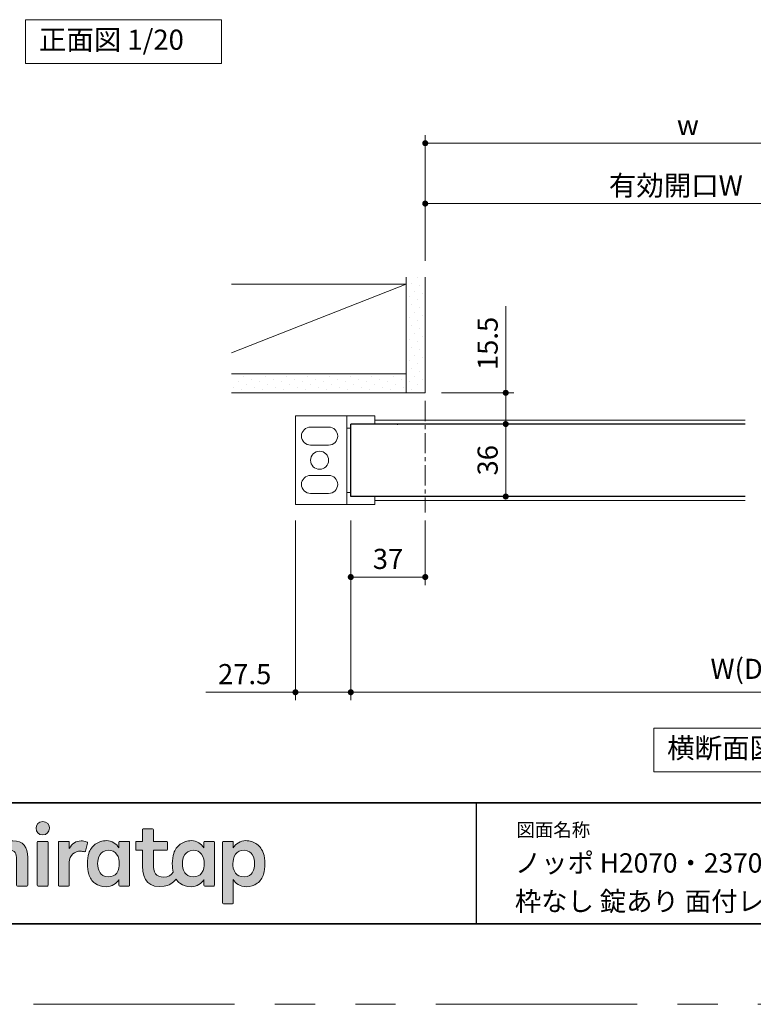
# Model space of a CAD drawing. Extents: x -60839 to -58226, y 2022 to 3236.
# Drawn here: x -60652 to -60288, y 2035 to 2524 of the extents above; entities that cross this region are included whole.
import ezdxf

# ---------------------------------------------------------------- set-up
doc = ezdxf.new("R2010")
doc.units = 0
doc.header["$LTSCALE"] = 80
doc.header["$MEASUREMENT"] = 0
doc.linetypes.add('CENTER', pattern=[2, 1.25, -0.25, 0.25, -0.25])
doc.linetypes.add('PHANTOM', pattern=[2.5, 1.25, -0.25, 0.25, -0.25, 0.25, -0.25])
doc.layers.get('0').update_dxf_attribs({"linetype": 'CONTINUOUS'})
doc.layers.get('DEFPOINTS').update_dxf_attribs({"linetype": 'CONTINUOUS'})
doc.layers.add('_0-0_FRAME20', color=7, linetype='CONTINUOUS')
for name, color, linetype, lineweight in [('ハッチング', 6, 'CONTINUOUS', 9), ('レイヤー 1', 7, 'CONTINUOUS', 0), ('中心線', 3, 'CENTER', 9), ('図面枠', 7, 'CONTINUOUS', 35), ('寸法線', 3, 'CONTINUOUS', 13), ('線(水)', 4, 'CONTINUOUS', 9), ('線(白)', 7, 'CONTINUOUS', 30), ('線(黄)', 2, 'CONTINUOUS', 15)]:
    doc.layers.add(name, color=color, linetype=linetype, lineweight=lineweight)
doc.layers.add('陰線', color=4, linetype='PHANTOM', lineweight=9, plot=False)
doc.styles.add('sanwa1', font='romans.shx', dxfattribs={"height": 10, "bigfont": 'extfont2.shx'})
doc.dimstyles.new('sanwa1', dxfattribs={"dimscale": 0.05, "dimtxt": 10, "dimasz": 45, "dimexe": 20, "dimexo": 150, "dimgap": 30, "dimtad": 1, "dimdsep": 46, "dimtxsty": 'sanwa1', "dimblk1": 'DOT', "dimblk2": 'DOT', "dimsah": 1, "dimcen": 0.15, "dimclrd": 256, "dimclre": 256, "dimclrt": 256, "dimadec": 0, "dimazin": 0, "dimtfac": 1, "dimtix": 1, "dimtmove": 0, "dimatfit": 0, "dimldrblk": 'DOT', "dimfxl": 1, "dimtolj": 1, "dimtzin": 0, "dimlwd": 13, "dimlwe": 13, "dimarcsym": 1})
pattern_1 = [(45, (220.5847, -6.671), (-1.32582521, 3.97747564), [0, -3.75])]

# ---------------------------------------------------------------- blocks, each defined once
blk = doc.blocks.new('_DOT')
at = {"color": 0, "linetype": 'ByBlock'}
blk.add_line((-0.5, 0), (-1, 0), dxfattribs=at)
at = {"color": 0, "linetype": 'ByBlock', "const_width": 0.5}
blk.add_lwpolyline([(-0.25, 0, 1), (0.25, 0, 1)], format="xyb", close=True, dxfattribs=at)
blk = doc.blocks.new('*D116')
at = {"layer": 'DEFPOINTS', "color": 0, "ltscale": 3, "transparency": 16777216}
for p in [(-60201.54, 2432.59), (-60450.54, 2396.09), (-60201.54, 2323.09)]:
    blk.add_point(p, dxfattribs=at)
at = {"layer": '寸法線', "ltscale": 3, "transparency": 16777216}
for p, q in [((-60450.54, 2404.09), (-60450.54, 2436.59)), ((-60201.54, 2331.09), (-60201.54, 2436.59)), ((-60447.54, 2432.59), (-60204.54, 2432.59))]:
    blk.add_line(p, q, dxfattribs=at)
at = {"layer": '寸法線', "ltscale": 3, "transparency": 16777216, "xscale": 3, "yscale": 3, "zscale": 3, "rotation": 180}
blk.add_blockref('_DOT', (-60450.54, 2432.59), dxfattribs=at)
at = {"layer": '寸法線', "ltscale": 3, "transparency": 16777216, "xscale": 3, "yscale": 3, "zscale": 3}
blk.add_blockref('_DOT', (-60201.54, 2432.59), dxfattribs=at)
at = {"layer": '寸法線', "ltscale": 3, "transparency": 16777216, "insert": (-60326.04, 2441.59), "char_height": 10, "attachment_point": 5, "style": 'sanwa1', "bg_fill": 3, "box_fill_scale": 1.25, "bg_fill_color": 256, "bg_fill_true_color": 13158600, "bg_fill_transparency": 0}
blk.add_mtext('\\A1;{\\C3;有効開口W}', dxfattribs=at)
blk = doc.blocks.new('*D104')
at = {"layer": 'DEFPOINTS', "color": 0, "ltscale": 3, "transparency": 16777216}
for p in [(-60189.54, 2462.59), (-60450.54, 2396.09), (-60189.54, 2396.09)]:
    blk.add_point(p, dxfattribs=at)
at = {"layer": '寸法線', "ltscale": 3, "transparency": 16777216}
for p, q in [((-60450.54, 2404.09), (-60450.54, 2466.59)), ((-60189.54, 2404.09), (-60189.54, 2466.59)), ((-60447.54, 2462.59), (-60192.54, 2462.59))]:
    blk.add_line(p, q, dxfattribs=at)
at = {"layer": '寸法線', "ltscale": 3, "transparency": 16777216, "xscale": 3, "yscale": 3, "zscale": 3, "rotation": 180}
blk.add_blockref('_DOT', (-60450.54, 2462.59), dxfattribs=at)
at = {"layer": '寸法線', "ltscale": 3, "transparency": 16777216, "xscale": 3, "yscale": 3, "zscale": 3}
blk.add_blockref('_DOT', (-60189.54, 2462.59), dxfattribs=at)
at = {"layer": '寸法線', "ltscale": 3, "transparency": 16777216, "insert": (-60320.04, 2471.59), "char_height": 10, "attachment_point": 5, "style": 'sanwa1', "bg_fill": 3, "box_fill_scale": 1.25, "bg_fill_color": 256, "bg_fill_true_color": 13158600, "bg_fill_transparency": 0}
blk.add_mtext('\\A1;w', dxfattribs=at)
blk = doc.blocks.new('*D105')
at = {"layer": 'DEFPOINTS', "color": 0, "ltscale": 3, "transparency": 16777216}
for p in [(-60487.54, 2283.09), (-60450.54, 2283.09), (-60450.54, 2247.09)]:
    blk.add_point(p, dxfattribs=at)
at = {"layer": '寸法線', "ltscale": 3, "transparency": 16777216}
for p, q in [((-60487.54, 2275.09), (-60487.54, 2243.09)), ((-60450.54, 2275.09), (-60450.54, 2243.09)), ((-60484.54, 2247.09), (-60453.54, 2247.09))]:
    blk.add_line(p, q, dxfattribs=at)
at = {"layer": '寸法線', "ltscale": 3, "transparency": 16777216, "xscale": 3, "yscale": 3, "zscale": 3, "rotation": 180}
blk.add_blockref('_DOT', (-60487.54, 2247.09), dxfattribs=at)
at = {"layer": '寸法線', "ltscale": 3, "transparency": 16777216, "xscale": 3, "yscale": 3, "zscale": 3}
blk.add_blockref('_DOT', (-60450.54, 2247.09), dxfattribs=at)
at = {"layer": '寸法線', "ltscale": 3, "transparency": 16777216, "insert": (-60469.04, 2256.09), "char_height": 10, "attachment_point": 5, "style": 'sanwa1', "bg_fill": 3, "box_fill_scale": 1.25, "bg_fill_color": 256, "bg_fill_true_color": 13158600, "bg_fill_transparency": 0}
blk.add_mtext('\\A1;37', dxfattribs=at)
blk = doc.blocks.new('*D108')
at = {"layer": 'DEFPOINTS', "color": 0, "ltscale": 3, "transparency": 16777216}
for p in [(-60450.54, 2338.59), (-60422.29, 2323.09), (-60410.54, 2323.09)]:
    blk.add_point(p, dxfattribs=at)
at = {"layer": '寸法線', "ltscale": 3, "transparency": 16777216}
for p, q in [((-60410.54, 2341.59), (-60410.54, 2381.64)), ((-60442.54, 2338.59), (-60406.54, 2338.59)), ((-60410.54, 2323.09), (-60410.54, 2338.59)), ((-60414.29, 2323.09), (-60406.54, 2323.09)), ((-60410.54, 2320.09), (-60410.54, 2317.09))]:
    blk.add_line(p, q, dxfattribs=at)
at = {"layer": '寸法線', "ltscale": 3, "transparency": 16777216, "xscale": 3, "yscale": 3, "zscale": 3}
for p, rotation in [((-60410.54, 2338.59), 270), ((-60410.54, 2323.09), 90)]:
    blk.add_blockref('_DOT', p, dxfattribs=dict(at, rotation=rotation))
at = {"layer": '寸法線', "ltscale": 3, "transparency": 16777216, "insert": (-60419.54, 2363.11), "char_height": 10, "attachment_point": 5, "rotation": 90, "style": 'sanwa1', "bg_fill": 3, "box_fill_scale": 1.25, "bg_fill_color": 256, "bg_fill_true_color": 13158600, "bg_fill_transparency": 0}
blk.add_mtext('\\A1;15.5', dxfattribs=at)
blk = doc.blocks.new('*D109')
at = {"layer": 'DEFPOINTS', "color": 0, "ltscale": 3, "transparency": 16777216}
for p in [(-60450.54, 2323.09), (-60450.54, 2287.09), (-60410.54, 2287.09)]:
    blk.add_point(p, dxfattribs=at)
at = {"layer": '寸法線', "ltscale": 3, "transparency": 16777216}
for p, q in [((-60442.54, 2323.09), (-60406.54, 2323.09)), ((-60410.54, 2320.09), (-60410.54, 2290.09)), ((-60442.54, 2287.09), (-60406.54, 2287.09))]:
    blk.add_line(p, q, dxfattribs=at)
at = {"layer": '寸法線', "ltscale": 3, "transparency": 16777216, "xscale": 3, "yscale": 3, "zscale": 3}
for p, rotation in [((-60410.54, 2323.09), 90), ((-60410.54, 2287.09), 270)]:
    blk.add_blockref('_DOT', p, dxfattribs=dict(at, rotation=rotation))
at = {"layer": '寸法線', "ltscale": 3, "transparency": 16777216, "insert": (-60419.54, 2305.09), "char_height": 10, "attachment_point": 5, "rotation": 90, "style": 'sanwa1', "bg_fill": 3, "box_fill_scale": 1.25, "bg_fill_color": 256, "bg_fill_true_color": 13158600, "bg_fill_transparency": 0}
blk.add_mtext('\\A1;36', dxfattribs=at)
blk = doc.blocks.new('*D115')
at = {"layer": 'DEFPOINTS', "color": 0, "ltscale": 3, "transparency": 16777216}
for p in [(-60487.54, 2283.09), (-60087.53, 2283.09), (-60087.53, 2189.86)]:
    blk.add_point(p, dxfattribs=at)
at = {"layer": '寸法線', "ltscale": 3, "transparency": 16777216}
for p, q in [((-60487.54, 2275.09), (-60487.54, 2185.86)), ((-60087.53, 2275.09), (-60087.53, 2185.86)), ((-60484.54, 2189.86), (-60090.53, 2189.86))]:
    blk.add_line(p, q, dxfattribs=at)
at = {"layer": '寸法線', "ltscale": 3, "transparency": 16777216, "xscale": 3, "yscale": 3, "zscale": 3, "rotation": 180}
blk.add_blockref('_DOT', (-60487.54, 2189.86), dxfattribs=at)
at = {"layer": '寸法線', "ltscale": 3, "transparency": 16777216, "xscale": 3, "yscale": 3, "zscale": 3}
blk.add_blockref('_DOT', (-60087.53, 2189.86), dxfattribs=at)
at = {"layer": '寸法線', "ltscale": 3, "transparency": 16777216, "insert": (-60287.53, 2201.48), "char_height": 10, "attachment_point": 5, "style": 'sanwa1', "bg_fill": 3, "box_fill_scale": 1.25, "bg_fill_color": 256, "bg_fill_true_color": 13158600, "bg_fill_transparency": 0}
blk.add_mtext('\\A1;{\\C3;W(DW)}', dxfattribs=at)
blk = doc.blocks.new('*D119')
at = {"layer": 'DEFPOINTS', "color": 0, "ltscale": 3, "transparency": 16777216}
for p in [(-60515.04, 2283.09), (-60487.54, 2283.09), (-60487.54, 2189.86)]:
    blk.add_point(p, dxfattribs=at)
at = {"layer": '寸法線', "ltscale": 3, "transparency": 16777216}
for p, q in [((-60515.04, 2275.09), (-60515.04, 2185.86)), ((-60487.54, 2275.09), (-60487.54, 2185.86)), ((-60518.04, 2189.86), (-60559.51, 2189.86)), ((-60487.54, 2189.86), (-60515.04, 2189.86)), ((-60484.54, 2189.86), (-60481.54, 2189.86))]:
    blk.add_line(p, q, dxfattribs=at)
at = {"layer": '寸法線', "ltscale": 3, "transparency": 16777216, "xscale": 3, "yscale": 3, "zscale": 3}
blk.add_blockref('_DOT', (-60515.04, 2189.86), dxfattribs=at)
at = {"layer": '寸法線', "ltscale": 3, "transparency": 16777216, "xscale": 3, "yscale": 3, "zscale": 3, "rotation": 180}
blk.add_blockref('_DOT', (-60487.54, 2189.86), dxfattribs=at)
at = {"layer": '寸法線', "ltscale": 3, "transparency": 16777216, "insert": (-60540.27, 2198.86), "char_height": 10, "attachment_point": 5, "style": 'sanwa1', "bg_fill": 3, "box_fill_scale": 1.25, "bg_fill_color": 256, "bg_fill_true_color": 13158600, "bg_fill_transparency": 0}
blk.add_mtext('\\A1;27.5', dxfattribs=at)
blk = doc.blocks.new('Block_0')
at = {"layer": 'レイヤー 1'}
h = blk.add_hatch(color=256, dxfattribs=at)
h.dxf.hatch_style = 2
edge = h.paths.add_edge_path()
edge.add_spline(control_points=[(125.21, -65.26), (123.79, -65.26), (122.98, -66.24), (122.97, -67.46), (122.97, -68.67), (123.76, -69.65), (125.18, -69.65), (126.6, -69.65), (127.41, -68.67), (127.42, -67.46), (127.43, -66.24), (126.63, -65.26), (125.21, -65.26)], knot_values=[0, 0, 0, 0, 1, 1, 1, 2, 2, 2, 3, 3, 3, 4, 4, 4, 4], degree=3, periodic=0)
h = blk.add_hatch(color=256, dxfattribs=at)
h.dxf.hatch_style = 2
edge = h.paths.add_edge_path()
edge.add_spline(control_points=[(177.84, -82.29), (177.22, -83.12), (176.33, -83.56), (174.98, -83.56), (173.52, -83.56), (172.66, -82.72), (172.31, -82.18), (171.59, -81.09), (171.51, -80.1), (171.52, -79.15), (171.51, -78.21), (171.59, -77.21), (172.31, -76.13), (172.66, -75.59), (173.52, -74.74), (174.98, -74.74), (176.33, -74.74), (177.17, -75.18), (177.79, -76), (178.57, -77.05), (178.69, -78.38), (178.69, -79.15), (178.69, -79.93), (178.62, -81.25), (177.84, -82.29)], knot_values=[0, 0, 0, 0, 1, 1, 1, 2, 2, 2, 3, 3, 3, 4, 4, 4, 5, 5, 5, 6, 6, 6, 7, 7, 7, 8, 8, 8, 8], degree=3, periodic=0)
edge = h.paths.add_edge_path()
edge.add_spline(control_points=[(181.84, -71.79), (181.84, -71.79), (178.85, -71.79), (178.85, -71.79), (178.71, -71.79), (178.59, -71.91), (178.59, -72.05), (178.59, -72.05), (178.59, -73.96), (178.59, -73.96), (177.8, -72.54), (176.11, -71.55), (174.51, -71.55), (173.05, -71.55), (171.76, -71.96), (170.74, -72.73), (169.71, -73.51), (168.99, -74.52), (168.59, -75.76), (168.28, -76.73), (168.12, -77.87), (168.12, -79.18), (168.12, -80.22), (168.21, -81.18), (168.4, -82.03), (167.69, -82.99), (166.83, -83.64), (165.36, -83.64), (162.54, -83.64), (161.85, -82.09), (161.85, -79.29), (161.85, -79.29), (161.85, -74.73), (161.85, -74.73), (161.85, -74.73), (166.22, -74.73), (166.22, -74.73), (166.37, -74.73), (166.49, -74.61), (166.49, -74.47), (166.49, -74.47), (166.49, -72.05), (166.49, -72.05), (166.49, -71.91), (166.37, -71.79), (166.22, -71.79), (166.22, -71.79), (161.85, -71.79), (161.85, -71.79), (161.85, -71.79), (161.85, -67.94), (161.85, -67.94), (161.85, -67.79), (161.73, -67.67), (161.58, -67.67), (161.58, -67.67), (158.47, -67.67), (158.47, -67.67), (158.32, -67.67), (158.2, -67.79), (158.2, -67.94), (158.2, -67.94), (158.2, -71.79), (158.2, -71.79), (158.2, -71.79), (156.26, -71.79), (156.26, -71.79), (156.11, -71.79), (155.99, -71.91), (155.99, -72.05), (155.99, -72.05), (155.99, -74.47), (155.99, -74.47), (155.99, -74.61), (156.11, -74.73), (156.26, -74.73), (156.26, -74.73), (158.2, -74.73), (158.2, -74.73), (158.2, -74.73), (158.2, -80), (158.2, -80), (158.2, -84.71), (160.6, -87.36), (165.42, -86.67), (166.93, -86.45), (168.4, -85.51), (169.36, -84.32), (169.7, -84.82), (170.12, -85.27), (170.64, -85.66), (171.67, -86.44), (172.88, -86.8), (174.33, -86.8), (176.19, -86.8), (177.98, -85.65), (178.59, -84.43), (178.59, -84.43), (178.59, -86.31), (178.59, -86.31), (178.59, -86.45), (178.71, -86.57), (178.85, -86.57), (178.85, -86.57), (181.84, -86.57), (181.84, -86.57), (181.98, -86.57), (182.1, -86.45), (182.1, -86.31), (182.1, -86.31), (182.1, -72.05), (182.1, -72.05), (182.1, -71.91), (181.98, -71.79), (181.84, -71.79)], knot_values=[0, 0, 0, 0, 1, 1, 1, 2, 2, 2, 3, 3, 3, 4, 4, 4, 5, 5, 5, 6, 6, 6, 7, 7, 7, 8, 8, 8, 9, 9, 9, 10, 10, 10, 11, 11, 11, 12, 12, 12, 13, 13, 13, 14, 14, 14, 15, 15, 15, 16, 16, 16, 17, 17, 17, 18, 18, 18, 19, 19, 19, 20, 20, 20, 21, 21, 21, 22, 22, 22, 23, 23, 23, 24, 24, 24, 25, 25, 25, 26, 26, 26, 27, 27, 27, 28, 28, 28, 29, 29, 29, 30, 30, 30, 31, 31, 31, 32, 32, 32, 33, 33, 33, 34, 34, 34, 35, 35, 35, 36, 36, 36, 37, 37, 37, 38, 38, 38, 38], degree=3, periodic=0)
h = blk.add_hatch(color=256, dxfattribs=at)
h.dxf.hatch_style = 2
edge = h.paths.add_edge_path()
edge.add_spline(control_points=[(115.28, -71.57), (112.53, -71.57), (111.22, -73.44), (110.72, -74.2), (109.99, -72.76), (108.7, -71.57), (106.36, -71.57), (104.29, -71.57), (103.22, -72.74), (102.48, -73.62), (102.48, -73.62), (102.48, -72.05), (102.48, -72.05), (102.48, -71.91), (102.36, -71.79), (102.22, -71.79), (102.22, -71.79), (99.04, -71.79), (99.04, -71.79), (98.89, -71.79), (98.77, -71.91), (98.77, -72.05), (98.77, -72.05), (98.77, -86.31), (98.77, -86.31), (98.77, -86.45), (98.89, -86.57), (99.04, -86.57), (99.04, -86.57), (102.22, -86.57), (102.22, -86.57), (102.36, -86.57), (102.48, -86.45), (102.48, -86.31), (102.48, -86.31), (102.48, -77.75), (102.48, -77.75), (102.48, -75.88), (103.59, -74.67), (105.31, -74.67), (107.1, -74.67), (107.6, -75.88), (107.6, -77.75), (107.6, -77.75), (107.6, -86.31), (107.6, -86.31), (107.6, -86.45), (107.72, -86.57), (107.87, -86.57), (107.87, -86.57), (111.11, -86.57), (111.11, -86.57), (111.26, -86.57), (111.37, -86.45), (111.37, -86.31), (111.37, -86.31), (111.37, -77.75), (111.37, -77.75), (111.37, -75.88), (112.51, -74.67), (114.23, -74.67), (116.02, -74.67), (116.52, -75.88), (116.52, -77.75), (116.52, -77.75), (116.52, -86.31), (116.52, -86.31), (116.52, -86.45), (116.64, -86.57), (116.79, -86.57), (116.79, -86.57), (119.96, -86.57), (119.96, -86.57), (120.11, -86.57), (120.23, -86.45), (120.23, -86.31), (120.23, -86.31), (120.23, -77.18), (120.23, -77.18), (120.23, -73.74), (118.71, -71.57), (115.28, -71.57)], knot_values=[0, 0, 0, 0, 1, 1, 1, 2, 2, 2, 3, 3, 3, 4, 4, 4, 5, 5, 5, 6, 6, 6, 7, 7, 7, 8, 8, 8, 9, 9, 9, 10, 10, 10, 11, 11, 11, 12, 12, 12, 13, 13, 13, 14, 14, 14, 15, 15, 15, 16, 16, 16, 17, 17, 17, 18, 18, 18, 19, 19, 19, 20, 20, 20, 21, 21, 21, 22, 22, 22, 23, 23, 23, 24, 24, 24, 25, 25, 25, 26, 26, 26, 27, 27, 27, 27], degree=3, periodic=0)
h = blk.add_hatch(color=256, dxfattribs=at)
h.dxf.hatch_style = 2
edge = h.paths.add_edge_path()
edge.add_spline(control_points=[(137.91, -71.63), (136.17, -71.63), (134.97, -72.5), (134.01, -74.12), (134.01, -74.12), (134.01, -72.05), (134.01, -72.05), (134.01, -71.91), (133.89, -71.79), (133.75, -71.79), (133.75, -71.79), (130.64, -71.79), (130.64, -71.79), (130.49, -71.79), (130.37, -71.91), (130.37, -72.05), (130.37, -72.05), (130.37, -86.31), (130.37, -86.31), (130.37, -86.45), (130.49, -86.57), (130.64, -86.57), (130.64, -86.57), (133.75, -86.57), (133.75, -86.57), (133.89, -86.57), (134.01, -86.45), (134.01, -86.31), (134.01, -86.31), (134.01, -78.66), (134.01, -78.66), (134.01, -76.41), (135.83, -74.94), (137.77, -75.03), (138.11, -75.05), (138.58, -75.11), (139.02, -75.21), (139.16, -75.24), (139.29, -75.15), (139.33, -75.02), (139.33, -75.02), (140.02, -72.4), (140.02, -72.4), (140.06, -72.27), (139.99, -72.14), (139.88, -72.09), (139.07, -71.72), (138.51, -71.63), (137.91, -71.63)], knot_values=[0, 0, 0, 0, 1, 1, 1, 2, 2, 2, 3, 3, 3, 4, 4, 4, 5, 5, 5, 6, 6, 6, 7, 7, 7, 8, 8, 8, 9, 9, 9, 10, 10, 10, 11, 11, 11, 12, 12, 12, 13, 13, 13, 14, 14, 14, 15, 15, 15, 16, 16, 16, 16], degree=3, periodic=0)
h = blk.add_hatch(color=256, dxfattribs=at)
h.dxf.hatch_style = 2
edge = h.paths.add_edge_path()
edge.add_spline(control_points=[(149.71, -82.29), (149.09, -83.12), (148.2, -83.56), (146.86, -83.56), (145.39, -83.56), (144.53, -82.72), (144.18, -82.18), (143.46, -81.09), (143.38, -80.1), (143.39, -79.15), (143.38, -78.21), (143.46, -77.21), (144.18, -76.13), (144.53, -75.59), (145.39, -74.74), (146.86, -74.74), (148.2, -74.74), (149.05, -75.18), (149.66, -76), (150.45, -77.05), (150.56, -78.38), (150.56, -79.15), (150.56, -79.93), (150.49, -81.25), (149.71, -82.29)], knot_values=[0, 0, 0, 0, 1, 1, 1, 2, 2, 2, 3, 3, 3, 4, 4, 4, 5, 5, 5, 6, 6, 6, 7, 7, 7, 8, 8, 8, 8], degree=3, periodic=0)
edge = h.paths.add_edge_path()
edge.add_spline(control_points=[(150.46, -72.05), (150.46, -72.05), (150.46, -73.96), (150.46, -73.96), (149.67, -72.54), (147.98, -71.55), (146.38, -71.55), (144.93, -71.55), (143.64, -71.96), (142.61, -72.73), (141.58, -73.51), (140.87, -74.52), (140.46, -75.76), (140.16, -76.73), (139.99, -77.87), (139.99, -79.18), (139.99, -80.49), (140.13, -81.67), (140.44, -82.64), (140.84, -83.88), (141.49, -84.89), (142.51, -85.66), (143.54, -86.44), (144.75, -86.8), (146.2, -86.8), (148.06, -86.8), (149.85, -85.65), (150.46, -84.43), (150.46, -84.43), (150.46, -86.31), (150.46, -86.31), (150.46, -86.45), (150.58, -86.57), (150.73, -86.57), (150.73, -86.57), (153.71, -86.57), (153.71, -86.57), (153.86, -86.57), (153.97, -86.45), (153.97, -86.31), (153.97, -86.31), (153.97, -72.05), (153.97, -72.05), (153.97, -71.91), (153.86, -71.79), (153.71, -71.79), (153.71, -71.79), (150.73, -71.79), (150.73, -71.79), (150.58, -71.79), (150.46, -71.91), (150.46, -72.05)], knot_values=[0, 0, 0, 0, 1, 1, 1, 2, 2, 2, 3, 3, 3, 4, 4, 4, 5, 5, 5, 6, 6, 6, 7, 7, 7, 8, 8, 8, 9, 9, 9, 10, 10, 10, 11, 11, 11, 12, 12, 12, 13, 13, 13, 14, 14, 14, 15, 15, 15, 16, 16, 16, 17, 17, 17, 17], degree=3, periodic=0)
h = blk.add_hatch(color=256, dxfattribs=at)
h.dxf.hatch_style = 2
edge = h.paths.add_edge_path()
edge.add_spline(control_points=[(194.59, -82.18), (194.23, -82.72), (193.38, -83.56), (191.91, -83.56), (190.56, -83.56), (189.67, -83.12), (189.05, -82.29), (188.27, -81.25), (188.2, -79.93), (188.2, -79.15), (188.2, -78.38), (188.32, -77.05), (189.1, -76), (189.72, -75.18), (190.56, -74.74), (191.91, -74.74), (193.38, -74.74), (194.23, -75.59), (194.59, -76.13), (195.31, -77.21), (195.38, -78.21), (195.38, -79.15), (195.38, -80.1), (195.31, -81.09), (194.59, -82.18)], knot_values=[0, 0, 0, 0, 1, 1, 1, 2, 2, 2, 3, 3, 3, 4, 4, 4, 5, 5, 5, 6, 6, 6, 7, 7, 7, 8, 8, 8, 8], degree=3, periodic=0)
edge = h.paths.add_edge_path()
edge.add_spline(control_points=[(198.3, -75.76), (197.9, -74.52), (197.18, -73.51), (196.16, -72.73), (195.13, -71.96), (193.84, -71.55), (192.39, -71.55), (190.78, -71.55), (189.09, -72.54), (188.3, -73.96), (188.3, -73.96), (188.3, -72.05), (188.3, -72.05), (188.3, -71.91), (188.19, -71.79), (188.04, -71.79), (188.04, -71.79), (185.06, -71.79), (185.06, -71.79), (184.91, -71.79), (184.79, -71.91), (184.79, -72.05), (184.79, -72.05), (184.79, -92.15), (184.79, -92.15), (184.79, -92.3), (184.91, -92.42), (185.06, -92.42), (185.06, -92.42), (188.04, -92.42), (188.04, -92.42), (188.19, -92.42), (188.3, -92.3), (188.3, -92.15), (188.3, -92.15), (188.3, -84.43), (188.3, -84.43), (188.92, -85.65), (190.71, -86.8), (192.56, -86.8), (194.02, -86.8), (195.23, -86.44), (196.25, -85.66), (197.28, -84.89), (197.93, -83.88), (198.33, -82.64), (198.64, -81.67), (198.77, -80.49), (198.77, -79.18), (198.77, -77.87), (198.61, -76.73), (198.3, -75.76)], knot_values=[0, 0, 0, 0, 1, 1, 1, 2, 2, 2, 3, 3, 3, 4, 4, 4, 5, 5, 5, 6, 6, 6, 7, 7, 7, 8, 8, 8, 9, 9, 9, 10, 10, 10, 11, 11, 11, 12, 12, 12, 13, 13, 13, 14, 14, 14, 15, 15, 15, 16, 16, 16, 17, 17, 17, 17], degree=3, periodic=0)
h = blk.add_hatch(color=256, dxfattribs=at)
h.dxf.hatch_style = 2
edge = h.paths.add_edge_path()
edge.add_spline(control_points=[(126.75, -71.79), (126.75, -71.79), (123.64, -71.79), (123.64, -71.79), (123.49, -71.79), (123.37, -71.91), (123.37, -72.05), (123.37, -72.05), (123.37, -86.31), (123.37, -86.31), (123.37, -86.45), (123.49, -86.57), (123.64, -86.57), (123.64, -86.57), (126.75, -86.57), (126.75, -86.57), (126.9, -86.57), (127.02, -86.45), (127.02, -86.31), (127.02, -86.31), (127.02, -72.05), (127.02, -72.05), (127.02, -71.91), (126.9, -71.79), (126.75, -71.79)], knot_values=[0, 0, 0, 0, 1, 1, 1, 2, 2, 2, 3, 3, 3, 4, 4, 4, 5, 5, 5, 6, 6, 6, 7, 7, 7, 8, 8, 8, 8], degree=3, periodic=0)
for points, knots in [([(125.21, -65.26), (123.79, -65.26), (122.98, -66.24), (122.97, -67.46), (122.97, -68.67), (123.76, -69.65), (125.18, -69.65), (126.6, -69.65), (127.41, -68.67), (127.42, -67.46), (127.43, -66.24), (126.63, -65.26), (125.21, -65.26)], [0, 0, 0, 0, 1, 1, 1, 2, 2, 2, 3, 3, 3, 4, 4, 4, 4]), ([(181.84, -71.79), (181.84, -71.79), (178.85, -71.79), (178.85, -71.79), (178.71, -71.79), (178.59, -71.91), (178.59, -72.05), (178.59, -72.05), (178.59, -73.96), (178.59, -73.96), (177.8, -72.54), (176.11, -71.55), (174.51, -71.55), (173.05, -71.55), (171.76, -71.96), (170.74, -72.73), (169.71, -73.51), (168.99, -74.52), (168.59, -75.76), (168.28, -76.73), (168.12, -77.87), (168.12, -79.18), (168.12, -80.22), (168.21, -81.18), (168.4, -82.03), (167.69, -82.99), (166.83, -83.64), (165.36, -83.64), (162.54, -83.64), (161.85, -82.09), (161.85, -79.29), (161.85, -79.29), (161.85, -74.73), (161.85, -74.73), (161.85, -74.73), (166.22, -74.73), (166.22, -74.73), (166.37, -74.73), (166.49, -74.61), (166.49, -74.47), (166.49, -74.47), (166.49, -72.05), (166.49, -72.05), (166.49, -71.91), (166.37, -71.79), (166.22, -71.79), (166.22, -71.79), (161.85, -71.79), (161.85, -71.79), (161.85, -71.79), (161.85, -67.94), (161.85, -67.94), (161.85, -67.79), (161.73, -67.67), (161.58, -67.67), (161.58, -67.67), (158.47, -67.67), (158.47, -67.67), (158.32, -67.67), (158.2, -67.79), (158.2, -67.94), (158.2, -67.94), (158.2, -71.79), (158.2, -71.79), (158.2, -71.79), (156.26, -71.79), (156.26, -71.79), (156.11, -71.79), (155.99, -71.91), (155.99, -72.05), (155.99, -72.05), (155.99, -74.47), (155.99, -74.47), (155.99, -74.61), (156.11, -74.73), (156.26, -74.73), (156.26, -74.73), (158.2, -74.73), (158.2, -74.73), (158.2, -74.73), (158.2, -80), (158.2, -80), (158.2, -84.71), (160.6, -87.36), (165.42, -86.67), (166.93, -86.45), (168.4, -85.51), (169.36, -84.32), (169.7, -84.82), (170.12, -85.27), (170.64, -85.66), (171.67, -86.44), (172.88, -86.8), (174.33, -86.8), (176.19, -86.8), (177.98, -85.65), (178.59, -84.43), (178.59, -84.43), (178.59, -86.31), (178.59, -86.31), (178.59, -86.45), (178.71, -86.57), (178.85, -86.57), (178.85, -86.57), (181.84, -86.57), (181.84, -86.57), (181.98, -86.57), (182.1, -86.45), (182.1, -86.31), (182.1, -86.31), (182.1, -72.05), (182.1, -72.05), (182.1, -71.91), (181.98, -71.79), (181.84, -71.79)], [0, 0, 0, 0, 1, 1, 1, 2, 2, 2, 3, 3, 3, 4, 4, 4, 5, 5, 5, 6, 6, 6, 7, 7, 7, 8, 8, 8, 9, 9, 9, 10, 10, 10, 11, 11, 11, 12, 12, 12, 13, 13, 13, 14, 14, 14, 15, 15, 15, 16, 16, 16, 17, 17, 17, 18, 18, 18, 19, 19, 19, 20, 20, 20, 21, 21, 21, 22, 22, 22, 23, 23, 23, 24, 24, 24, 25, 25, 25, 26, 26, 26, 27, 27, 27, 28, 28, 28, 29, 29, 29, 30, 30, 30, 31, 31, 31, 32, 32, 32, 33, 33, 33, 34, 34, 34, 35, 35, 35, 36, 36, 36, 37, 37, 37, 38, 38, 38, 38]), ([(115.28, -71.57), (112.53, -71.57), (111.22, -73.44), (110.72, -74.2), (109.99, -72.76), (108.7, -71.57), (106.36, -71.57), (104.29, -71.57), (103.22, -72.74), (102.48, -73.62), (102.48, -73.62), (102.48, -72.05), (102.48, -72.05), (102.48, -71.91), (102.36, -71.79), (102.22, -71.79), (102.22, -71.79), (99.04, -71.79), (99.04, -71.79), (98.89, -71.79), (98.77, -71.91), (98.77, -72.05), (98.77, -72.05), (98.77, -86.31), (98.77, -86.31), (98.77, -86.45), (98.89, -86.57), (99.04, -86.57), (99.04, -86.57), (102.22, -86.57), (102.22, -86.57), (102.36, -86.57), (102.48, -86.45), (102.48, -86.31), (102.48, -86.31), (102.48, -77.75), (102.48, -77.75), (102.48, -75.88), (103.59, -74.67), (105.31, -74.67), (107.1, -74.67), (107.6, -75.88), (107.6, -77.75), (107.6, -77.75), (107.6, -86.31), (107.6, -86.31), (107.6, -86.45), (107.72, -86.57), (107.87, -86.57), (107.87, -86.57), (111.11, -86.57), (111.11, -86.57), (111.26, -86.57), (111.37, -86.45), (111.37, -86.31), (111.37, -86.31), (111.37, -77.75), (111.37, -77.75), (111.37, -75.88), (112.51, -74.67), (114.23, -74.67), (116.02, -74.67), (116.52, -75.88), (116.52, -77.75), (116.52, -77.75), (116.52, -86.31), (116.52, -86.31), (116.52, -86.45), (116.64, -86.57), (116.79, -86.57), (116.79, -86.57), (119.96, -86.57), (119.96, -86.57), (120.11, -86.57), (120.23, -86.45), (120.23, -86.31), (120.23, -86.31), (120.23, -77.18), (120.23, -77.18), (120.23, -73.74), (118.71, -71.57), (115.28, -71.57)], [0, 0, 0, 0, 1, 1, 1, 2, 2, 2, 3, 3, 3, 4, 4, 4, 5, 5, 5, 6, 6, 6, 7, 7, 7, 8, 8, 8, 9, 9, 9, 10, 10, 10, 11, 11, 11, 12, 12, 12, 13, 13, 13, 14, 14, 14, 15, 15, 15, 16, 16, 16, 17, 17, 17, 18, 18, 18, 19, 19, 19, 20, 20, 20, 21, 21, 21, 22, 22, 22, 23, 23, 23, 24, 24, 24, 25, 25, 25, 26, 26, 26, 27, 27, 27, 27]), ([(137.91, -71.63), (136.17, -71.63), (134.97, -72.5), (134.01, -74.12), (134.01, -74.12), (134.01, -72.05), (134.01, -72.05), (134.01, -71.91), (133.89, -71.79), (133.75, -71.79), (133.75, -71.79), (130.64, -71.79), (130.64, -71.79), (130.49, -71.79), (130.37, -71.91), (130.37, -72.05), (130.37, -72.05), (130.37, -86.31), (130.37, -86.31), (130.37, -86.45), (130.49, -86.57), (130.64, -86.57), (130.64, -86.57), (133.75, -86.57), (133.75, -86.57), (133.89, -86.57), (134.01, -86.45), (134.01, -86.31), (134.01, -86.31), (134.01, -78.66), (134.01, -78.66), (134.01, -76.41), (135.83, -74.94), (137.77, -75.03), (138.11, -75.05), (138.58, -75.11), (139.02, -75.21), (139.16, -75.24), (139.29, -75.15), (139.33, -75.02), (139.33, -75.02), (140.02, -72.4), (140.02, -72.4), (140.06, -72.27), (139.99, -72.14), (139.88, -72.09), (139.07, -71.72), (138.51, -71.63), (137.91, -71.63)], [0, 0, 0, 0, 1, 1, 1, 2, 2, 2, 3, 3, 3, 4, 4, 4, 5, 5, 5, 6, 6, 6, 7, 7, 7, 8, 8, 8, 9, 9, 9, 10, 10, 10, 11, 11, 11, 12, 12, 12, 13, 13, 13, 14, 14, 14, 15, 15, 15, 16, 16, 16, 16]), ([(150.46, -72.05), (150.46, -72.05), (150.46, -73.96), (150.46, -73.96), (149.67, -72.54), (147.98, -71.55), (146.38, -71.55), (144.93, -71.55), (143.64, -71.96), (142.61, -72.73), (141.58, -73.51), (140.87, -74.52), (140.46, -75.76), (140.16, -76.73), (139.99, -77.87), (139.99, -79.18), (139.99, -80.49), (140.13, -81.67), (140.44, -82.64), (140.84, -83.88), (141.49, -84.89), (142.51, -85.66), (143.54, -86.44), (144.75, -86.8), (146.2, -86.8), (148.06, -86.8), (149.85, -85.65), (150.46, -84.43), (150.46, -84.43), (150.46, -86.31), (150.46, -86.31), (150.46, -86.45), (150.58, -86.57), (150.73, -86.57), (150.73, -86.57), (153.71, -86.57), (153.71, -86.57), (153.86, -86.57), (153.97, -86.45), (153.97, -86.31), (153.97, -86.31), (153.97, -72.05), (153.97, -72.05), (153.97, -71.91), (153.86, -71.79), (153.71, -71.79), (153.71, -71.79), (150.73, -71.79), (150.73, -71.79), (150.58, -71.79), (150.46, -71.91), (150.46, -72.05)], [0, 0, 0, 0, 1, 1, 1, 2, 2, 2, 3, 3, 3, 4, 4, 4, 5, 5, 5, 6, 6, 6, 7, 7, 7, 8, 8, 8, 9, 9, 9, 10, 10, 10, 11, 11, 11, 12, 12, 12, 13, 13, 13, 14, 14, 14, 15, 15, 15, 16, 16, 16, 17, 17, 17, 17]), ([(198.3, -75.76), (197.9, -74.52), (197.18, -73.51), (196.16, -72.73), (195.13, -71.96), (193.84, -71.55), (192.39, -71.55), (190.78, -71.55), (189.09, -72.54), (188.3, -73.96), (188.3, -73.96), (188.3, -72.05), (188.3, -72.05), (188.3, -71.91), (188.19, -71.79), (188.04, -71.79), (188.04, -71.79), (185.06, -71.79), (185.06, -71.79), (184.91, -71.79), (184.79, -71.91), (184.79, -72.05), (184.79, -72.05), (184.79, -92.15), (184.79, -92.15), (184.79, -92.3), (184.91, -92.42), (185.06, -92.42), (185.06, -92.42), (188.04, -92.42), (188.04, -92.42), (188.19, -92.42), (188.3, -92.3), (188.3, -92.15), (188.3, -92.15), (188.3, -84.43), (188.3, -84.43), (188.92, -85.65), (190.71, -86.8), (192.56, -86.8), (194.02, -86.8), (195.23, -86.44), (196.25, -85.66), (197.28, -84.89), (197.93, -83.88), (198.33, -82.64), (198.64, -81.67), (198.77, -80.49), (198.77, -79.18), (198.77, -77.87), (198.61, -76.73), (198.3, -75.76)], [0, 0, 0, 0, 1, 1, 1, 2, 2, 2, 3, 3, 3, 4, 4, 4, 5, 5, 5, 6, 6, 6, 7, 7, 7, 8, 8, 8, 9, 9, 9, 10, 10, 10, 11, 11, 11, 12, 12, 12, 13, 13, 13, 14, 14, 14, 15, 15, 15, 16, 16, 16, 17, 17, 17, 17]), ([(126.75, -71.79), (126.75, -71.79), (123.64, -71.79), (123.64, -71.79), (123.49, -71.79), (123.37, -71.91), (123.37, -72.05), (123.37, -72.05), (123.37, -86.31), (123.37, -86.31), (123.37, -86.45), (123.49, -86.57), (123.64, -86.57), (123.64, -86.57), (126.75, -86.57), (126.75, -86.57), (126.9, -86.57), (127.02, -86.45), (127.02, -86.31), (127.02, -86.31), (127.02, -72.05), (127.02, -72.05), (127.02, -71.91), (126.9, -71.79), (126.75, -71.79)], [0, 0, 0, 0, 1, 1, 1, 2, 2, 2, 3, 3, 3, 4, 4, 4, 5, 5, 5, 6, 6, 6, 7, 7, 7, 8, 8, 8, 8]), ([(149.71, -82.29), (149.09, -83.12), (148.2, -83.56), (146.86, -83.56), (145.39, -83.56), (144.53, -82.72), (144.18, -82.18), (143.46, -81.09), (143.38, -80.1), (143.39, -79.15), (143.38, -78.21), (143.46, -77.21), (144.18, -76.13), (144.53, -75.59), (145.39, -74.74), (146.86, -74.74), (148.2, -74.74), (149.05, -75.18), (149.66, -76), (150.45, -77.05), (150.56, -78.38), (150.56, -79.15), (150.56, -79.93), (150.49, -81.25), (149.71, -82.29)], [0, 0, 0, 0, 1, 1, 1, 2, 2, 2, 3, 3, 3, 4, 4, 4, 5, 5, 5, 6, 6, 6, 7, 7, 7, 8, 8, 8, 8]), ([(177.84, -82.29), (177.22, -83.12), (176.33, -83.56), (174.98, -83.56), (173.52, -83.56), (172.66, -82.72), (172.31, -82.18), (171.59, -81.09), (171.51, -80.1), (171.52, -79.15), (171.51, -78.21), (171.59, -77.21), (172.31, -76.13), (172.66, -75.59), (173.52, -74.74), (174.98, -74.74), (176.33, -74.74), (177.17, -75.18), (177.79, -76), (178.57, -77.05), (178.69, -78.38), (178.69, -79.15), (178.69, -79.93), (178.62, -81.25), (177.84, -82.29)], [0, 0, 0, 0, 1, 1, 1, 2, 2, 2, 3, 3, 3, 4, 4, 4, 5, 5, 5, 6, 6, 6, 7, 7, 7, 8, 8, 8, 8]), ([(194.59, -82.18), (194.23, -82.72), (193.38, -83.56), (191.91, -83.56), (190.56, -83.56), (189.67, -83.12), (189.05, -82.29), (188.27, -81.25), (188.2, -79.93), (188.2, -79.15), (188.2, -78.38), (188.32, -77.05), (189.1, -76), (189.72, -75.18), (190.56, -74.74), (191.91, -74.74), (193.38, -74.74), (194.23, -75.59), (194.59, -76.13), (195.31, -77.21), (195.38, -78.21), (195.38, -79.15), (195.38, -80.1), (195.31, -81.09), (194.59, -82.18)], [0, 0, 0, 0, 1, 1, 1, 2, 2, 2, 3, 3, 3, 4, 4, 4, 5, 5, 5, 6, 6, 6, 7, 7, 7, 8, 8, 8, 8])]:
    blk.add_open_spline(points, degree=3, knots=knots, dxfattribs=at)

msp = doc.modelspace()

# ---------------------------------------------------------------- hatches: boundary and pattern name
at = {"layer": 'ハッチング', "ltscale": 3}
h = msp.add_hatch(dxfattribs=at)
h.set_pattern_fill('DOTS', color=256, scale=60, angle=45, style=0)
h.set_pattern_definition(pattern_1)
h.paths.add_polyline_path([(-60450.5356, 2396.0893), (-60460.0356, 2396.0893), (-60460.0356, 2338.5893), (-60450.5356, 2338.5893)])
h = msp.add_hatch(dxfattribs=at)
h.set_pattern_fill('DOTS', color=6, scale=60, angle=45)
h.set_pattern_definition(pattern_1)
h.paths.add_polyline_path([(-60460.0356, 2338.5893), (-60460.0356, 2348.0893), (-60546.8737, 2348.0893), (-60546.8737, 2338.5893)])

# ---------------------------------------------------------------- linework, layer by layer
msp.add_line((-60425.2415, 2134.8457), (-60425.2415, 2074.8457))
msp.add_line((-60425.2415, 2134.8457), (-60425.2415, 2074.8457))
at = {"layer": '_0-0_FRAME20', "color": 4}
msp.add_point((-60464.3116, 2323.0893), dxfattribs=at)
at = {"layer": '図面枠'}
for p, q in [((-60785.2415, 2134.8457), (-59185.2415, 2134.8457)), ((-60785.2415, 2074.8457), (-59185.2415, 2074.8457))]:
    msp.add_line(p, q, dxfattribs=at)
at = {"layer": '線(水)', "ltscale": 3}
for p, q in [((-60515.0356, 2327.0892), (-60475.5356, 2327.0892)), ((-60475.5356, 2327.0892), (-60475.5356, 2323.0893)), ((-60498.5356, 2321.5892), (-60507.5356, 2321.5892)), ((-60487.5356, 2321.0893), (-60489.5356, 2321.0893)), ((-60498.5356, 2312.5892), (-60507.5356, 2312.5892)), ((-60498.5356, 2297.5892), (-60507.5356, 2297.5892)), ((-60487.5356, 2289.0892), (-60489.5356, 2289.0892)), ((-60498.5356, 2288.5892), (-60507.5356, 2288.5892))]:
    msp.add_line(p, q, dxfattribs=at)
msp.add_circle((-60503.0356, 2305.0892), 4.5, dxfattribs=at)
for centre, start, end in [((-60507.5356, 2317.0892), 90, 270), ((-60498.5356, 2317.0892), 270, 90), ((-60507.5356, 2293.0892), 90, 270), ((-60498.5356, 2293.0892), 270, 90)]:
    msp.add_arc(centre, 4.5, start, end, dxfattribs=at)
at = {"layer": '線(白)', "ltscale": 3}
for p, q in [((-60487.5356, 2287.0892), (-60487.5356, 2323.0893)), ((-60291.5337, 2323.0893), (-60487.5356, 2323.0893)), ((-60487.5356, 2287.0892), (-60487.5356, 2323.0893)), ((-60291.5337, 2287.0892), (-60487.5356, 2287.0892))]:
    msp.add_line(p, q, dxfattribs=at)
at = {"layer": '線(黄)', "ltscale": 3}
for p, q in [((-60546.8737, 2392.5893), (-60460.0356, 2392.5893)), ((-60460.0356, 2392.5893), (-60546.8737, 2358.535)), ((-60460.0356, 2338.5893), (-60460.0356, 2396.0893)), ((-60450.5356, 2338.5893), (-60450.5356, 2396.0893)), ((-60460.0356, 2348.0893), (-60546.8737, 2348.0893))]:
    msp.add_line(p, q, dxfattribs=at)
for points in [[(-60649.2348, 2523.9372), (-60551.8184, 2523.9372), (-60551.8184, 2502.1023), (-60649.2348, 2502.1023)], [(-60336.9342, 2172.0892), (-60237.228, 2172.0892), (-60237.228, 2150.2543), (-60336.9342, 2150.2543)]]:
    msp.add_lwpolyline(points, close=True, dxfattribs=at)
at = {"layer": '陰線'}
msp.add_line((-59145.2415, 2034.8457), (-60825.2415, 2034.8457), dxfattribs=at)

# ---------------------------------------------------------------- block references
at = {"layer": 'レイヤー 1', "xscale": 1.5, "yscale": 1.5, "zscale": 1.5}
msp.add_blockref('Block_0', (-60828.3944, 2223.4667), dxfattribs=at)

# ---------------------------------------------------------------- texts
at = {"layer": '図面枠', "linetype": 'Continuous', "style": 'sanwa1'}
for s, p in [('ノッポ H2070・2370 W713・813・913 アウトセット引き戸(床レールタイプ)', (-60406.0373, 2100.2653)), ('枠なし 錠あり 面付レール フラット 図面', (-60406.0373, 2081.213))]:
    msp.add_text(s, height=9.6, dxfattribs=at).set_placement(p)
at = {"layer": '図面枠', "insert": (-60405.2415, 2124.8457), "char_height": 6.72, "attachment_point": 1, "line_spacing_factor": 2.243545, "style": 'sanwa1'}
msp.add_mtext('図面名称', dxfattribs=at)
at = {"layer": '線(黄)', "ltscale": 3, "char_height": 10, "attachment_point": 4, "line_spacing_factor": 1.27449, "style": 'sanwa1'}
for s, insert in [('正面図 1/20', (-60642.5219, 2512.6951)), ('横断面図 1/4', (-60330.3577, 2160.8472))]:
    msp.add_mtext(s, dxfattribs=dict(at, insert=insert))

# ---------------------------------------------------------------- dimensions: what is measured, and where the dimension line sits
at = {"layer": '寸法線', "ltscale": 3}
dim = msp.add_linear_dim(base=(-60450.5356, 2247.0892), p1=(-60487.5356, 2283.0892), p2=(-60450.5356, 2283.0892), dimstyle='sanwa1', override={"dimscale": 1, "dimtxt": 8, "dimasz": 3, "dimexe": 4, "dimexo": 8, "dimgap": 4, "dimtfill": 1, "dimlwd": 65535, "dimlwe": 65535}, dxfattribs=at)
dim.commit()
dim.dimension.update_dxf_attribs({"geometry": '*D105', "text_midpoint": (-60469.0356, 2256.0892)})

# ---------------------------------------------------------------- next in the draw order: dimensions: what is measured, and where the dimension line sits
for base, p1, p2, text, override, picture, middle in [((-60201.5356, 2432.5893), (-60450.5356, 2396.0893), (-60201.5356, 2323.0893), '{\\C3;有効開口W}', {"dimscale": 1, "dimtxt": 8, "dimasz": 3, "dimexe": 4, "dimexo": 8, "dimgap": 4, "dimtmove": 1, "dimtfill": 1, "dimlwd": 65535, "dimlwe": 65535}, '*D116', (-60326.0356, 2441.5893)), ((-60087.5318, 2189.8575), (-60487.5356, 2283.0892), (-60087.5318, 2283.0892), '{\\C3;W(DW)}', {"dimscale": 1, "dimtxt": 8, "dimasz": 3, "dimexe": 4, "dimexo": 8, "dimgap": 4, "dimtix": 0, "dimtfill": 1, "dimlwd": 65535, "dimlwe": 65535}, '*D115', (-60287.5337, 2201.4765))]:
    dim = msp.add_linear_dim(base=base, p1=p1, p2=p2, text=text, dimstyle='sanwa1', override=override, dxfattribs=at)
    dim.commit()
    dim.dimension.update_dxf_attribs({"geometry": picture, "text_midpoint": middle})

# ---------------------------------------------------------------- next in the draw order: linework, layer by layer
at = {"layer": '線(水)', "ltscale": 3}
for q in [(-60475.5356, 2287.0892), (-60477.5356, 2283.0892)]:
    msp.add_line((-60475.5356, 2283.0892), q, dxfattribs=at)
at = {"layer": '線(黄)', "ltscale": 3}
msp.add_line((-60450.5356, 2338.5893), (-60546.8737, 2338.5893), dxfattribs=at)

# ---------------------------------------------------------------- next in the draw order: dimensions: what is measured, and where the dimension line sits
at = {"layer": '寸法線', "ltscale": 3}
dim = msp.add_linear_dim(base=(-60189.5356, 2462.5893), p1=(-60450.5356, 2396.0893), p2=(-60189.5356, 2396.0893), text='w', dimstyle='sanwa1', override={"dimscale": 1, "dimtxt": 8, "dimasz": 3, "dimexe": 4, "dimexo": 8, "dimgap": 4, "dimtfill": 1, "dimlwd": 65535, "dimlwe": 65535}, dxfattribs=at)
dim.commit()
dim.dimension.update_dxf_attribs({"geometry": '*D104', "text_midpoint": (-60320.0356, 2471.5893)})
dim = msp.add_linear_dim(base=(-60487.5356, 2189.8575), p1=(-60515.0356, 2283.0892), p2=(-60487.5356, 2283.0892), dimstyle='sanwa1', override={"dimscale": 1, "dimtxt": 8, "dimasz": 3, "dimexe": 4, "dimexo": 8, "dimgap": 4, "dimjust": 1, "dimtix": 0, "dimtfill": 1, "dimlwd": 65535, "dimlwe": 65535}, dxfattribs=at)
dim.commit()
dim.dimension.update_dxf_attribs({"geometry": '*D119', "text_midpoint": (-60540.2737, 2198.8575)})

# ---------------------------------------------------------------- next in the draw order: linework, layer by layer
at = {"layer": '線(水)', "ltscale": 3}
for p, q in [((-60515.0356, 2327.0892), (-60515.0356, 2283.0892)), ((-60489.5356, 2327.0892), (-60489.5356, 2283.0892)), ((-60515.0356, 2283.0892), (-60475.5356, 2283.0892))]:
    msp.add_line(p, q, dxfattribs=at)

# ---------------------------------------------------------------- next in the draw order: dimensions: what is measured, and where the dimension line sits
at = {"layer": '寸法線', "ltscale": 3}
dim = msp.add_linear_dim(base=(-60410.5356, 2323.0893), p1=(-60450.5356, 2338.5893), p2=(-60422.2864, 2323.0893), angle=90, dimstyle='sanwa1', override={"dimscale": 1, "dimtxt": 8, "dimasz": 3, "dimexe": 4, "dimexo": 8, "dimgap": 4, "dimtfill": 1, "dimlwd": 65535, "dimlwe": 65535}, dxfattribs=at)
dim.commit()
dim.dimension.update_dxf_attribs({"geometry": '*D108', "text_midpoint": (-60410.5356, 2363.1131), "dimtype": 160})

# ---------------------------------------------------------------- next in the draw order: dimensions: what is measured, and where the dimension line sits
dim = msp.add_linear_dim(base=(-60410.5356, 2287.0892), p1=(-60450.5356, 2323.0893), p2=(-60450.5356, 2287.0892), angle=90, dimstyle='sanwa1', override={"dimscale": 1, "dimtxt": 8, "dimasz": 3, "dimexe": 4, "dimexo": 8, "dimgap": 4, "dimtfill": 1, "dimlwd": 65535, "dimlwe": 65535}, dxfattribs=at)
dim.commit()
dim.dimension.update_dxf_attribs({"geometry": '*D109', "text_midpoint": (-60419.5356, 2305.0892)})

# ---------------------------------------------------------------- next in the draw order: linework, layer by layer
at = {"layer": '中心線', "ltscale": 0.1}
msp.add_line((-60450.5356, 2334.5893), (-60450.5356, 2279.0892), dxfattribs=at)
at = {"layer": '線(水)', "ltscale": 3}
for p, q in [((-60291.5337, 2325.0892), (-60475.5356, 2325.0892)), ((-60291.5337, 2285.0892), (-60475.5356, 2285.0892))]:
    msp.add_line(p, q, dxfattribs=at)

doc.saveas('drawing.dxf')
